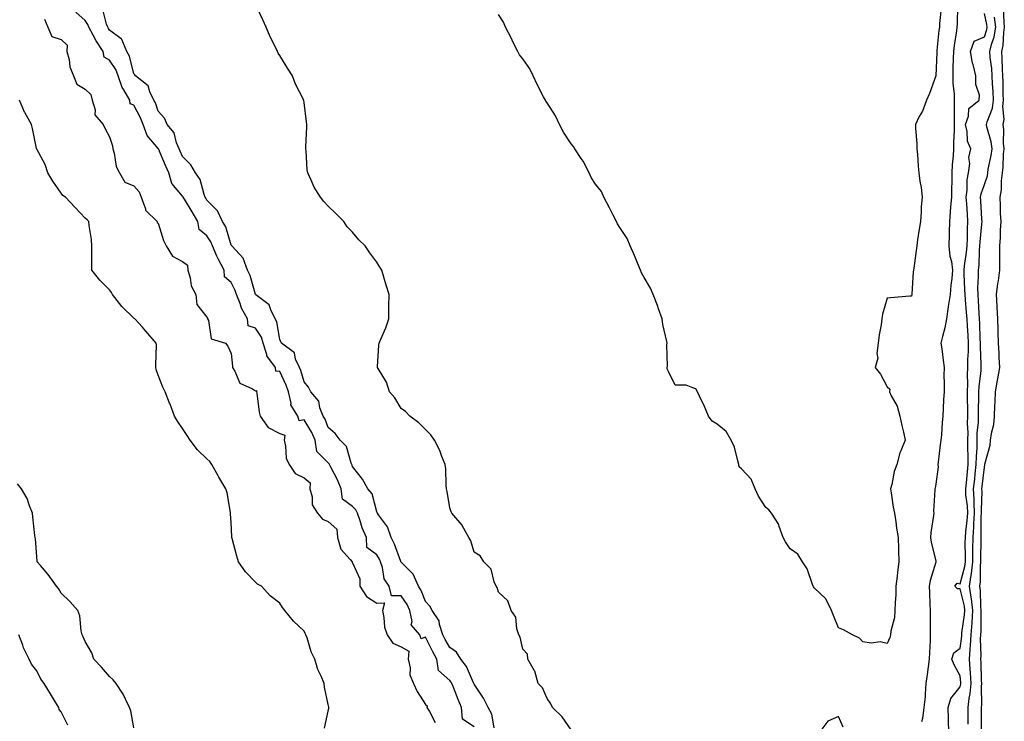
# Model space of a CAD drawing. Units: inches. Extents: x 889283 to 891923, y 7313738 to 7316378.
# Drawn here: x 890181 to 890586, y 7315486 to 7315775 of the extents above; entities that cross this region are included whole.
import ezdxf

# ---------------------------------------------------------------- set-up
doc = ezdxf.new("R2010")
doc.units = ezdxf.units.IN
doc.header["$MEASUREMENT"] = 0
doc.layers.add('Contour_88927313', color=7, linetype='Continuous', true_color=0xe7263b)

msp = doc.modelspace()

# ---------------------------------------------------------------- linework, layer by layer
at = {"layer": 'Contour_88927313'}
for points in [[(890376.29, 7315483.68, 3306), (890375.39, 7315489.25, 3306), (890373.88, 7315491.92, 3306), (890371.9, 7315495.77, 3306), (890368.05, 7315501.65, 3306), (890367.94, 7315501.92, 3306), (890367.82, 7315502.15, 3306), (890364.97, 7315508.84, 3306), (890362.63, 7315511.92, 3306), (890360.82, 7315514.69, 3306), (890358.05, 7315516.66, 3306), (890356.13, 7315520, 3306), (890355.15, 7315521.92, 3306), (890353.81, 7315526.16, 3306), (890353.72, 7315527.59, 3306), (890350.77, 7315531.92, 3306), (890349.82, 7315533.69, 3306), (890348.05, 7315535.64, 3306), (890346.28, 7315540.15, 3306), (890345.17, 7315541.92, 3306), (890342.94, 7315546.81, 3306), (890338.05, 7315551.73, 3306), (890337.97, 7315551.84, 3306), (890337.94, 7315551.92, 3306), (890337.86, 7315552.11, 3306), (890335.34, 7315559.21, 3306), (890333.94, 7315561.92, 3306), (890332.44, 7315566.31, 3306), (890328.72, 7315571.25, 3306), (890328.29, 7315571.92, 3306), (890328.22, 7315572.1, 3306), (890328.05, 7315572.43, 3306), (890326.07, 7315579.94, 3306), (890324.26, 7315581.92, 3306), (890322.08, 7315585.95, 3306), (890318.05, 7315591.1, 3306), (890317.84, 7315591.71, 3306), (890317.74, 7315591.92, 3306), (890317.47, 7315592.51, 3306), (890315.48, 7315599.36, 3306), (890312.92, 7315601.92, 3306), (890310.88, 7315604.75, 3306), (890308.05, 7315607.13, 3306), (890306.71, 7315610.59, 3306), (890305.96, 7315611.92, 3306), (890304.62, 7315615.35, 3306), (890304.17, 7315618.04, 3306), (890300.89, 7315621.92, 3306), (890299.89, 7315623.76, 3306), (890298.05, 7315626.02, 3306), (890296.72, 7315630.59, 3306), (890296.16, 7315631.92, 3306), (890294.59, 7315635.38, 3306), (890294.11, 7315637.98, 3306), (890288.8, 7315641.92, 3306), (890288.57, 7315642.44, 3306), (890288.05, 7315643.43, 3306), (890286.88, 7315650.74, 3306), (890286.23, 7315651.92, 3306), (890284.34, 7315655.63, 3306), (890283.77, 7315657.64, 3306), (890278.2, 7315661.77, 3306), (890278.05, 7315661.9, 3306), (890278.04, 7315661.91, 3306), (890278.03, 7315661.94, 3306), (890275.83, 7315669.7, 3306), (890274.83, 7315671.92, 3306), (890273.02, 7315676.89, 3306), (890271.51, 7315678.46, 3306), (890268.32, 7315681.92, 3306), (890268.22, 7315682.09, 3306), (890268.05, 7315682.27, 3306), (890265.86, 7315689.74, 3306), (890264.54, 7315691.92, 3306), (890262.51, 7315696.37, 3306), (890258.05, 7315700.75, 3306), (890257.63, 7315701.5, 3306), (890257.37, 7315701.92, 3306), (890256.9, 7315703.08, 3306), (890255.31, 7315709.18, 3306), (890253.35, 7315711.92, 3306), (890251.43, 7315715.3, 3306), (890248.05, 7315718.68, 3306), (890247.07, 7315720.94, 3306), (890246.65, 7315721.92, 3306), (890245.61, 7315724.36, 3306), (890244.63, 7315728.5, 3306), (890241.72, 7315731.92, 3306), (890240.58, 7315734.45, 3306), (890238.05, 7315737.35, 3306), (890236.88, 7315740.75, 3306), (890236.31, 7315741.92, 3306), (890234.61, 7315745.35, 3306), (890233.95, 7315747.82, 3306), (890228.68, 7315751.92, 3306), (890228.44, 7315752.32, 3306), (890228.05, 7315752.72, 3306), (890226.18, 7315760.05, 3306), (890225.13, 7315761.92, 3306), (890223.14, 7315766.83, 3306), (890223.14, 7315767.01, 3306), (890222.79, 7315767.18, 3306), (890218.05, 7315770.68, 3306), (890217.54, 7315771.41, 3306), (890217.27, 7315771.92, 3306), (890216.79, 7315773.18, 3306), (890215.25, 7315779.13, 3306)], [(890408.05, 7315482.78, 3305), (890404.24, 7315488.11, 3305), (890400.28, 7315491.92, 3305), (890399.64, 7315493.51, 3305), (890398.05, 7315495.63, 3305), (890396.21, 7315500.08, 3305), (890394.47, 7315501.92, 3305), (890393.02, 7315506.89, 3305), (890392.86, 7315507.11, 3305), (890390.14, 7315511.92, 3305), (890390.03, 7315513.9, 3305), (890388.05, 7315515.92, 3305), (890387.02, 7315520.89, 3305), (890386.47, 7315521.92, 3305), (890385.68, 7315524.29, 3305), (890385.24, 7315529.12, 3305), (890383.25, 7315531.92, 3305), (890381.96, 7315535.83, 3305), (890378.05, 7315539.48, 3305), (890377.53, 7315541.4, 3305), (890377.09, 7315541.92, 3305), (890376.34, 7315543.63, 3305), (890375.1, 7315548.97, 3305), (890372.09, 7315551.92, 3305), (890370.57, 7315554.44, 3305), (890368.05, 7315555.95, 3305), (890366.67, 7315560.54, 3305), (890365.86, 7315561.92, 3305), (890363.15, 7315566.82, 3305), (890363.08, 7315566.95, 3305), (890358.89, 7315571.92, 3305), (890358.67, 7315572.55, 3305), (890358.05, 7315574.1, 3305), (890356.96, 7315580.83, 3305), (890356.68, 7315581.92, 3305), (890356.49, 7315583.48, 3305), (890356.35, 7315590.22, 3305), (890356.07, 7315591.92, 3305), (890354.74, 7315595.23, 3305), (890353.9, 7315597.77, 3305), (890351.8, 7315601.92, 3305), (890350.24, 7315604.11, 3305), (890348.05, 7315606.42, 3305), (890345.3, 7315609.17, 3305), (890341.63, 7315611.92, 3305), (890339.84, 7315613.72, 3305), (890338.05, 7315615.06, 3305), (890335.49, 7315619.36, 3305), (890333.27, 7315621.92, 3305), (890331.93, 7315625.8, 3305), (890328.54, 7315631.43, 3305), (890328.29, 7315631.92, 3305), (890328.34, 7315632.21, 3305), (890328.83, 7315641.14, 3305), (890329, 7315641.92, 3305), (890329.61, 7315643.48, 3305), (890331.74, 7315648.22, 3305), (890332.95, 7315651.92, 3305), (890333.02, 7315656.89, 3305), (890333.02, 7315656.95, 3305), (890333.1, 7315661.92, 3305), (890331.84, 7315665.71, 3305), (890330.88, 7315669.09, 3305), (890330.01, 7315671.92, 3305), (890329.27, 7315673.14, 3305), (890328.05, 7315675.26, 3305), (890325.15, 7315679.02, 3305), (890323.16, 7315681.92, 3305), (890320.6, 7315684.47, 3305), (890318.05, 7315687.55, 3305), (890315.85, 7315689.71, 3305), (890314.4, 7315691.92, 3305), (890311.22, 7315695.08, 3305), (890308.05, 7315698.31, 3305), (890306.27, 7315700.13, 3305), (890304.82, 7315701.92, 3305), (890302.28, 7315706.15, 3305), (890301.03, 7315708.94, 3305), (890299.56, 7315711.92, 3305), (890299.37, 7315713.24, 3305), (890298.95, 7315721.02, 3305), (890298.84, 7315721.92, 3305), (890298.84, 7315722.71, 3305), (890299.17, 7315730.81, 3305), (890299.17, 7315731.92, 3305), (890299.07, 7315732.94, 3305), (890298.05, 7315740.98, 3305), (890297.92, 7315741.79, 3305), (890297.9, 7315741.92, 3305), (890297.78, 7315742.19, 3305), (890294.61, 7315748.48, 3305), (890293.27, 7315751.92, 3305), (890291.25, 7315755.12, 3305), (890288.05, 7315760.26, 3305), (890287.36, 7315761.23, 3305), (890287.11, 7315761.92, 3305), (890286.27, 7315763.71, 3305), (890284.07, 7315767.94, 3305), (890282.46, 7315771.92, 3305), (890281.05, 7315774.92, 3305), (890278.05, 7315781.38, 3305)], [(890560.24, 7315779.73, 3304), (890559.61, 7315773.49, 3304), (890559.52, 7315771.92, 3304), (890559.35, 7315770.62, 3304), (890558.47, 7315762.34, 3304), (890558.42, 7315761.92, 3304), (890558.41, 7315761.56, 3304), (890558.05, 7315751.92, 3304), (890558.05, 7315751.91, 3304), (890555.4, 7315744.57, 3304), (890554.23, 7315741.92, 3304), (890552.55, 7315737.41, 3304), (890551.24, 7315735.11, 3304), (890549.65, 7315731.92, 3304), (890549.75, 7315730.22, 3304), (890550.17, 7315724.04, 3304), (890550.3, 7315721.92, 3304), (890550.49, 7315719.48, 3304), (890550.81, 7315714.68, 3304), (890551.03, 7315711.92, 3304), (890551.48, 7315708.49, 3304), (890552.03, 7315705.9, 3304), (890552.47, 7315701.92, 3304), (890552.01, 7315697.96, 3304), (890552.04, 7315695.91, 3304), (890551.68, 7315691.92, 3304), (890551.21, 7315688.76, 3304), (890550.55, 7315684.42, 3304), (890550.18, 7315681.92, 3304), (890550.02, 7315679.96, 3304), (890548.95, 7315672.81, 3304), (890548.86, 7315671.92, 3304), (890548.78, 7315671.2, 3304), (890548.14, 7315662.01, 3304), (890548.13, 7315661.92, 3304), (890548.12, 7315661.85, 3304), (890548.05, 7315661.29, 3304), (890547.37, 7315661.25, 3304), (890539.41, 7315660.56, 3304), (890538.05, 7315660.46, 3304), (890536.16, 7315653.81, 3304), (890535.89, 7315651.92, 3304), (890535.57, 7315649.44, 3304), (890534.69, 7315645.28, 3304), (890534.34, 7315641.92, 3304), (890533.8, 7315637.67, 3304), (890534.19, 7315635.78, 3304), (890533.06, 7315631.92, 3304), (890535.32, 7315629.19, 3304), (890538.05, 7315623.86, 3304), (890539.1, 7315622.97, 3304), (890538.96, 7315621.92, 3304), (890539.7, 7315620.27, 3304), (890542.16, 7315616.03, 3304), (890543.28, 7315611.92, 3304), (890544.07, 7315607.95, 3304), (890544.71, 7315605.26, 3304), (890545.41, 7315601.92, 3304), (890543.69, 7315597.55, 3304), (890543.26, 7315596.71, 3304), (890541.98, 7315591.92, 3304), (890540.93, 7315589.04, 3304), (890539.93, 7315583.8, 3304), (890539.4, 7315581.92, 3304), (890539.7, 7315580.27, 3304), (890540.53, 7315574.4, 3304), (890541.01, 7315571.92, 3304), (890541.58, 7315568.39, 3304), (890541.92, 7315565.79, 3304), (890542.58, 7315561.92, 3304), (890542.7, 7315557.27, 3304), (890542.69, 7315556.56, 3304), (890542.82, 7315551.92, 3304), (890542.24, 7315547.73, 3304), (890542.14, 7315546.01, 3304), (890541.65, 7315541.92, 3304), (890541.59, 7315538.38, 3304), (890541.28, 7315535.15, 3304), (890541.22, 7315531.92, 3304), (890540.99, 7315528.98, 3304), (890539.57, 7315523.44, 3304), (890539.41, 7315521.92, 3304), (890539.17, 7315520.8, 3304), (890538.05, 7315518.33, 3304), (890535.2, 7315519.06, 3304), (890531.45, 7315518.52, 3304), (890528.05, 7315518.97, 3304), (890526.7, 7315520.57, 3304), (890523.82, 7315521.92, 3304), (890520.09, 7315523.96, 3304), (890518.05, 7315524.73, 3304), (890516.01, 7315529.88, 3304), (890515.11, 7315531.92, 3304), (890512.84, 7315536.71, 3304), (890508.05, 7315541.19, 3304), (890507.76, 7315541.63, 3304), (890507.64, 7315541.92, 3304), (890507.32, 7315542.66, 3304), (890505.13, 7315549.01, 3304), (890503.22, 7315551.92, 3304), (890501.23, 7315555.1, 3304), (890498.05, 7315557.33, 3304), (890496.25, 7315560.12, 3304), (890495.27, 7315561.92, 3304), (890493.57, 7315566.4, 3304), (890493.38, 7315567.25, 3304), (890490.38, 7315571.92, 3304), (890489.4, 7315573.27, 3304), (890488.05, 7315574.34, 3304), (890485.13, 7315579, 3304), (890483.75, 7315581.92, 3304), (890482.03, 7315585.9, 3304), (890478.05, 7315590.18, 3304), (890477.17, 7315591.04, 3304), (890477.05, 7315591.92, 3304), (890476.51, 7315593.46, 3304), (890475.24, 7315599.11, 3304), (890473.78, 7315601.92, 3304), (890471.73, 7315605.6, 3304), (890468.05, 7315608.56, 3304), (890465.95, 7315609.82, 3304), (890464.48, 7315611.92, 3304), (890462.58, 7315616.46, 3304), (890461.64, 7315618.33, 3304), (890459.94, 7315621.92, 3304), (890459.24, 7315623.11, 3304), (890458.05, 7315623.51, 3304), (890455.37, 7315624.6, 3304), (890450.75, 7315624.62, 3304), (890448.05, 7315630.27, 3304), (890447.49, 7315631.36, 3304), (890447.47, 7315631.92, 3304), (890447.6, 7315632.37, 3304), (890447.36, 7315641.24, 3304), (890447.49, 7315641.92, 3304), (890447.37, 7315642.6, 3304), (890445.71, 7315649.58, 3304), (890445.38, 7315651.92, 3304), (890443.97, 7315656, 3304), (890443.53, 7315657.4, 3304), (890441.79, 7315661.92, 3304), (890440.69, 7315664.56, 3304), (890438.05, 7315668.97, 3304), (890436.97, 7315670.84, 3304), (890436.56, 7315671.92, 3304), (890435.45, 7315674.52, 3304), (890434.04, 7315677.91, 3304), (890432.27, 7315681.92, 3304), (890431.06, 7315684.93, 3304), (890428.05, 7315689.43, 3304), (890427.09, 7315690.96, 3304), (890426.65, 7315691.92, 3304), (890425.11, 7315694.85, 3304), (890423.7, 7315697.57, 3304), (890421.39, 7315701.92, 3304), (890420.41, 7315704.27, 3304), (890418.05, 7315707.29, 3304), (890416.17, 7315710.04, 3304), (890415.34, 7315711.92, 3304), (890412.87, 7315716.74, 3304), (890412.09, 7315717.88, 3304), (890409.5, 7315721.92, 3304), (890409.01, 7315722.88, 3304), (890408.05, 7315723.91, 3304), (890404.84, 7315728.71, 3304), (890403.24, 7315731.92, 3304), (890401.55, 7315735.43, 3304), (890398.05, 7315740.8, 3304), (890397.56, 7315741.43, 3304), (890397.37, 7315741.92, 3304), (890396.67, 7315743.3, 3304), (890394.2, 7315748.07, 3304), (890392.31, 7315751.92, 3304), (890390.92, 7315754.79, 3304), (890388.05, 7315758.86, 3304), (890386.71, 7315760.58, 3304), (890386.08, 7315761.92, 3304), (890384.05, 7315765.92, 3304), (890383.38, 7315767.25, 3304), (890380.93, 7315771.92, 3304), (890380.1, 7315773.97, 3304), (890378.05, 7315777.1, 3304)], [(890566.97, 7315780.84, 3305), (890566.84, 7315773.13, 3305), (890566.76, 7315771.92, 3305), (890566.57, 7315770.44, 3305), (890565.65, 7315764.32, 3305), (890565.35, 7315761.92, 3305), (890565.25, 7315759.12, 3305), (890565.1, 7315754.87, 3305), (890564.99, 7315751.92, 3305), (890565.01, 7315748.87, 3305), (890565.65, 7315744.32, 3305), (890565.65, 7315741.92, 3305), (890565.56, 7315739.43, 3305), (890565.67, 7315734.3, 3305), (890565.57, 7315731.92, 3305), (890565.54, 7315729.41, 3305), (890565.33, 7315724.64, 3305), (890565.3, 7315721.92, 3305), (890565.17, 7315719.04, 3305), (890564.75, 7315715.22, 3305), (890564.61, 7315711.92, 3305), (890564.59, 7315708.46, 3305), (890564.51, 7315705.46, 3305), (890564.49, 7315701.92, 3305), (890564.15, 7315698.02, 3305), (890563.97, 7315696, 3305), (890563.62, 7315691.92, 3305), (890563.52, 7315687.39, 3305), (890563.53, 7315686.44, 3305), (890563.41, 7315681.92, 3305), (890563.87, 7315677.74, 3305), (890564.45, 7315675.52, 3305), (890564.96, 7315671.92, 3305), (890564.61, 7315668.48, 3305), (890564.27, 7315665.7, 3305), (890563.9, 7315661.92, 3305), (890563.16, 7315657.03, 3305), (890563.13, 7315656.84, 3305), (890562.44, 7315651.92, 3305), (890561.7, 7315648.27, 3305), (890560.75, 7315644.63, 3305), (890560.15, 7315641.92, 3305), (890560.47, 7315639.5, 3305), (890561.04, 7315634.91, 3305), (890561.45, 7315631.92, 3305), (890561.37, 7315628.6, 3305), (890561.49, 7315625.37, 3305), (890561.43, 7315621.92, 3305), (890561.27, 7315618.7, 3305), (890561.09, 7315614.96, 3305), (890560.94, 7315611.92, 3305), (890560.7, 7315609.27, 3305), (890560.35, 7315604.22, 3305), (890560.15, 7315601.92, 3305), (890559.89, 7315600.08, 3305), (890559, 7315592.88, 3305), (890558.87, 7315591.92, 3305), (890558.95, 7315591.02, 3305), (890558.05, 7315583.92, 3305), (890557.75, 7315582.22, 3305), (890557.67, 7315581.92, 3305), (890557.69, 7315581.56, 3305), (890557.14, 7315572.83, 3305), (890557.18, 7315571.92, 3305), (890557.15, 7315571.02, 3305), (890555.97, 7315564.01, 3305), (890555.91, 7315561.92, 3305), (890556.14, 7315560.01, 3305), (890558.05, 7315552.13, 3305), (890558.11, 7315551.98, 3305), (890558.12, 7315551.92, 3305), (890558.15, 7315551.81, 3305), (890558.05, 7315551.74, 3305), (890555.78, 7315544.19, 3305), (890555.37, 7315541.92, 3305), (890555.44, 7315539.31, 3305), (890555.6, 7315534.37, 3305), (890555.67, 7315531.92, 3305), (890555.7, 7315529.57, 3305), (890555.71, 7315524.26, 3305), (890555.74, 7315521.92, 3305), (890555.66, 7315519.53, 3305), (890555.39, 7315514.58, 3305), (890555.3, 7315511.92, 3305), (890554.88, 7315508.75, 3305), (890554.44, 7315505.53, 3305), (890553.96, 7315501.92, 3305), (890553.6, 7315497.47, 3305), (890553.61, 7315496.36, 3305), (890553.18, 7315491.92, 3305), (890552.54, 7315487.43, 3305), (890552.17, 7315486.04, 3305)], [(890585.76, 7315779.63, 3303), (890585.98, 7315773.99, 3303), (890586.24, 7315771.92, 3303), (890585.86, 7315769.73, 3303), (890585.6, 7315764.37, 3303), (890585.03, 7315761.92, 3303), (890585.25, 7315759.12, 3303), (890585.34, 7315754.63, 3303), (890585.54, 7315751.92, 3303), (890585.63, 7315749.5, 3303), (890585.66, 7315744.31, 3303), (890585.75, 7315741.92, 3303), (890585.45, 7315739.32, 3303), (890586.02, 7315733.95, 3303), (890585.62, 7315731.92, 3303), (890585.95, 7315729.82, 3303), (890585.79, 7315724.19, 3303), (890586.04, 7315721.92, 3303), (890585.79, 7315719.66, 3303), (890585.64, 7315714.33, 3303), (890585.32, 7315711.92, 3303), (890584.88, 7315708.75, 3303), (890584.97, 7315705, 3303), (890584.35, 7315701.92, 3303), (890584.53, 7315698.4, 3303), (890584.59, 7315695.39, 3303), (890584.75, 7315691.92, 3303), (890584.51, 7315688.38, 3303), (890584.53, 7315685.44, 3303), (890584.25, 7315681.92, 3303), (890584.21, 7315678.08, 3303), (890584.31, 7315675.67, 3303), (890584.26, 7315671.92, 3303), (890583.68, 7315667.55, 3303), (890583.5, 7315666.47, 3303), (890582.95, 7315661.92, 3303), (890583.2, 7315657.08, 3303), (890583.21, 7315656.76, 3303), (890583.44, 7315651.92, 3303), (890583.57, 7315647.45, 3303), (890583.59, 7315646.38, 3303), (890583.72, 7315641.92, 3303), (890583.95, 7315637.82, 3303), (890583.99, 7315635.98, 3303), (890584.2, 7315631.92, 3303), (890583.4, 7315627.27, 3303), (890583.32, 7315626.66, 3303), (890582.42, 7315621.92, 3303), (890582.28, 7315617.7, 3303), (890582.22, 7315616.09, 3303), (890582.08, 7315611.92, 3303), (890581.72, 7315608.25, 3303), (890580.83, 7315604.7, 3303), (890580.48, 7315601.92, 3303), (890580.23, 7315599.74, 3303), (890578.05, 7315591.92, 3303), (890577, 7315582.97, 3303), (890576.88, 7315581.92, 3303), (890576.94, 7315580.81, 3303), (890576.67, 7315573.3, 3303), (890576.73, 7315571.92, 3303), (890576.64, 7315570.51, 3303), (890576.62, 7315563.36, 3303), (890576.51, 7315561.92, 3303), (890576.51, 7315560.38, 3303), (890576.49, 7315553.48, 3303), (890576.49, 7315551.92, 3303), (890576.28, 7315550.15, 3303), (890576.33, 7315543.64, 3303), (890576.07, 7315541.92, 3303), (890576.32, 7315540.19, 3303), (890576.43, 7315533.54, 3303), (890576.62, 7315531.92, 3303), (890576.52, 7315530.39, 3303), (890576.55, 7315523.41, 3303), (890576.44, 7315521.92, 3303), (890576.36, 7315520.23, 3303), (890576.55, 7315513.41, 3303), (890576.47, 7315511.92, 3303), (890576.56, 7315510.43, 3303), (890576.75, 7315503.22, 3303), (890576.82, 7315501.92, 3303), (890576.7, 7315500.58, 3303), (890576.88, 7315493.09, 3303), (890576.76, 7315491.92, 3303), (890576.75, 7315490.62, 3303), (890576.72, 7315483.25, 3303)], [(890191.28, 7315775.16, 3307), (890192.66, 7315771.92, 3307), (890194.22, 7315768.09, 3307), (890198.05, 7315766.85, 3307), (890200.58, 7315764.45, 3307), (890200.49, 7315761.92, 3307), (890201.36, 7315758.61, 3307), (890201.72, 7315755.59, 3307), (890203.13, 7315751.92, 3307), (890204.55, 7315748.42, 3307), (890208.05, 7315746.38, 3307), (890210.36, 7315744.23, 3307), (890210.9, 7315741.92, 3307), (890212.09, 7315737.88, 3307), (890211.98, 7315735.85, 3307), (890215.37, 7315731.92, 3307), (890216.21, 7315730.08, 3307), (890218.05, 7315726.73, 3307), (890219.22, 7315723.09, 3307), (890219.31, 7315721.92, 3307), (890219.89, 7315720.07, 3307), (890220.69, 7315714.56, 3307), (890222.1, 7315711.92, 3307), (890224.26, 7315708.13, 3307), (890228.05, 7315706.6, 3307), (890230.25, 7315704.12, 3307), (890230.99, 7315701.92, 3307), (890232.76, 7315697.2, 3307), (890232.81, 7315696.69, 3307), (890237.57, 7315691.92, 3307), (890237.68, 7315691.55, 3307), (890238.05, 7315691.26, 3307), (890240.21, 7315684.08, 3307), (890241.29, 7315681.92, 3307), (890243.88, 7315677.75, 3307), (890248.05, 7315675.5, 3307), (890250.08, 7315673.95, 3307), (890250.24, 7315671.92, 3307), (890251.2, 7315668.77, 3307), (890251.63, 7315665.5, 3307), (890253.48, 7315661.92, 3307), (890253.88, 7315657.75, 3307), (890258.05, 7315652.64, 3307), (890258.37, 7315652.24, 3307), (890258.36, 7315651.92, 3307), (890258.68, 7315651.29, 3307), (890259.78, 7315643.65, 3307), (890265.79, 7315641.92, 3307), (890266.76, 7315640.63, 3307), (890268.05, 7315637.66, 3307), (890268.59, 7315632.46, 3307), (890268.61, 7315631.92, 3307), (890269.54, 7315630.43, 3307), (890271.58, 7315625.45, 3307), (890276.82, 7315623.15, 3307), (890278.05, 7315622.35, 3307), (890278.52, 7315622.39, 3307), (890278.48, 7315621.92, 3307), (890278.58, 7315621.39, 3307), (890279.65, 7315613.53, 3307), (890279.99, 7315611.92, 3307), (890283.29, 7315607.16, 3307), (890288.05, 7315604.7, 3307), (890290.2, 7315604.07, 3307), (890289.84, 7315601.92, 3307), (890290.48, 7315599.49, 3307), (890290.72, 7315594.59, 3307), (890291.99, 7315591.92, 3307), (890294.43, 7315588.3, 3307), (890298.05, 7315586.42, 3307), (890300.62, 7315584.49, 3307), (890300.38, 7315581.92, 3307), (890301.36, 7315578.61, 3307), (890301.47, 7315575.34, 3307), (890303.65, 7315571.92, 3307), (890305.64, 7315569.51, 3307), (890308.05, 7315568.53, 3307), (890311.5, 7315565.37, 3307), (890311.88, 7315561.92, 3307), (890313.26, 7315557.13, 3307), (890317.03, 7315552.94, 3307), (890317.85, 7315551.92, 3307), (890317.89, 7315551.76, 3307), (890318.05, 7315551.44, 3307), (890321.01, 7315544.88, 3307), (890321.02, 7315541.92, 3307), (890323.83, 7315537.7, 3307), (890328.05, 7315534.95, 3307), (890331.15, 7315535.02, 3307), (890330.3, 7315531.92, 3307), (890330.94, 7315529.02, 3307), (890331.14, 7315525.01, 3307), (890332.21, 7315521.92, 3307), (890334.64, 7315518.51, 3307), (890338.05, 7315516.89, 3307), (890341.25, 7315515.11, 3307), (890340.87, 7315511.92, 3307), (890341.68, 7315508.29, 3307), (890341.56, 7315505.43, 3307), (890343.13, 7315501.92, 3307), (890344.64, 7315498.51, 3307), (890348.05, 7315493.28, 3307), (890348.73, 7315492.6, 3307), (890348.6, 7315491.92, 3307), (890349.65, 7315490.32, 3307), (890351.97, 7315485.85, 3307)], [(890368.05, 7315483.98, 3307), (890363.28, 7315487.15, 3307), (890362.87, 7315491.92, 3307), (890361.46, 7315495.33, 3307), (890359.39, 7315500.58, 3307), (890358.85, 7315501.92, 3307), (890358.58, 7315502.45, 3307), (890358.05, 7315503.1, 3307), (890353.37, 7315507.25, 3307), (890352.65, 7315511.92, 3307), (890351.01, 7315514.88, 3307), (890348.05, 7315520.87, 3307), (890346.32, 7315520.19, 3307), (890345.78, 7315521.92, 3307), (890342.1, 7315525.96, 3307), (890342.54, 7315527.43, 3307), (890341.63, 7315531.92, 3307), (890340.49, 7315534.36, 3307), (890338.05, 7315537.94, 3307), (890334.11, 7315537.98, 3307), (890333.07, 7315541.92, 3307), (890331.04, 7315544.91, 3307), (890330.34, 7315549.63, 3307), (890329.54, 7315551.92, 3307), (890329.1, 7315552.97, 3307), (890328.05, 7315554.84, 3307), (890323.87, 7315557.75, 3307), (890323.82, 7315561.92, 3307), (890322.04, 7315565.91, 3307), (890321.16, 7315568.81, 3307), (890320.03, 7315571.92, 3307), (890319.41, 7315573.28, 3307), (890318.05, 7315574.72, 3307), (890313.9, 7315577.77, 3307), (890313.36, 7315581.92, 3307), (890311.85, 7315585.72, 3307), (890309.08, 7315590.89, 3307), (890308.58, 7315591.92, 3307), (890308.41, 7315592.28, 3307), (890308.05, 7315592.64, 3307), (890303.39, 7315597.26, 3307), (890302.69, 7315601.92, 3307), (890301.25, 7315605.12, 3307), (890298.05, 7315610.31, 3307), (890296.06, 7315609.93, 3307), (890295.52, 7315611.92, 3307), (890292.66, 7315616.53, 3307), (890292.75, 7315617.22, 3307), (890291.69, 7315621.92, 3307), (890290.75, 7315624.62, 3307), (890288.05, 7315630.25, 3307), (890286.47, 7315630.34, 3307), (890286.35, 7315631.92, 3307), (890282.76, 7315636.63, 3307), (890282.75, 7315637.22, 3307), (890281.3, 7315641.92, 3307), (890280.5, 7315644.37, 3307), (890278.05, 7315648.08, 3307), (890275.11, 7315648.98, 3307), (890274.85, 7315651.92, 3307), (890272.38, 7315656.25, 3307), (890271.8, 7315658.17, 3307), (890270.28, 7315661.92, 3307), (890269.7, 7315663.57, 3307), (890268.05, 7315666.8, 3307), (890265.28, 7315669.16, 3307), (890265.13, 7315671.92, 3307), (890262.66, 7315676.53, 3307), (890262.21, 7315677.76, 3307), (890260.43, 7315681.92, 3307), (890259.74, 7315683.61, 3307), (890258.05, 7315686.09, 3307), (890254.84, 7315688.71, 3307), (890254.3, 7315691.92, 3307), (890252.01, 7315695.88, 3307), (890248.87, 7315701.1, 3307), (890248.38, 7315701.92, 3307), (890248.28, 7315702.15, 3307), (890248.05, 7315702.45, 3307), (890243.67, 7315707.55, 3307), (890242.43, 7315711.92, 3307), (890241.11, 7315714.98, 3307), (890238.16, 7315721.81, 3307), (890238.11, 7315721.92, 3307), (890238.09, 7315721.96, 3307), (890238.05, 7315722.01, 3307), (890233.46, 7315727.33, 3307), (890231.91, 7315731.92, 3307), (890230.8, 7315734.67, 3307), (890228.05, 7315739.78, 3307), (890226.45, 7315740.31, 3307), (890226.42, 7315741.92, 3307), (890223.84, 7315746.13, 3307), (890223.18, 7315747.05, 3307), (890221.54, 7315751.92, 3307), (890220.58, 7315754.45, 3307), (890218.05, 7315758.38, 3307), (890215.76, 7315759.63, 3307), (890215.35, 7315761.92, 3307), (890212.46, 7315766.32, 3307), (890211.31, 7315768.66, 3307), (890209.56, 7315771.92, 3307), (890209.14, 7315773.01, 3307), (890208.05, 7315774.65, 3307), (890204.17, 7315778.04, 3307)], [(890563.39, 7315481.92, 3305), (890563.3, 7315486.68, 3305), (890563.3, 7315487.17, 3305), (890563.2, 7315491.92, 3305), (890564.28, 7315495.69, 3305), (890568.05, 7315500.48, 3305), (890568.31, 7315501.67, 3305), (890568.33, 7315501.92, 3305), (890568.31, 7315502.18, 3305), (890568.05, 7315505.03, 3305), (890565.63, 7315509.5, 3305), (890564.64, 7315511.92, 3305), (890565.45, 7315514.52, 3305), (890568.05, 7315516.46, 3305), (890568.69, 7315521.28, 3305), (890568.72, 7315521.92, 3305), (890568.78, 7315522.65, 3305), (890569.88, 7315530.09, 3305), (890570, 7315531.92, 3305), (890569.8, 7315533.67, 3305), (890568.05, 7315540.82, 3305), (890566.92, 7315540.8, 3305), (890565.85, 7315541.92, 3305), (890566.79, 7315543.18, 3305), (890568.05, 7315542.88, 3305), (890569.97, 7315550, 3305), (890570.2, 7315551.92, 3305), (890570.2, 7315554.07, 3305), (890570.19, 7315559.78, 3305), (890570.2, 7315561.92, 3305), (890570.36, 7315564.23, 3305), (890570.98, 7315568.99, 3305), (890571.17, 7315571.92, 3305), (890571.04, 7315574.91, 3305), (890570.46, 7315579.51, 3305), (890570.34, 7315581.92, 3305), (890570.62, 7315584.48, 3305), (890571.06, 7315588.91, 3305), (890571.38, 7315591.92, 3305), (890571.41, 7315595.27, 3305), (890571.19, 7315598.78, 3305), (890571.21, 7315601.92, 3305), (890571.3, 7315605.17, 3305), (890571.13, 7315608.84, 3305), (890571.22, 7315611.92, 3305), (890571.21, 7315615.08, 3305), (890571.12, 7315618.85, 3305), (890571.11, 7315621.92, 3305), (890571.26, 7315625.12, 3305), (890571.11, 7315628.86, 3305), (890571.27, 7315631.92, 3305), (890571.29, 7315635.16, 3305), (890571.51, 7315638.46, 3305), (890571.53, 7315641.92, 3305), (890571.36, 7315645.23, 3305), (890571.07, 7315648.9, 3305), (890570.91, 7315651.92, 3305), (890570.71, 7315654.58, 3305), (890570.23, 7315659.74, 3305), (890570.07, 7315661.92, 3305), (890570.05, 7315663.93, 3305), (890569.66, 7315670.31, 3305), (890569.65, 7315671.92, 3305), (890569.82, 7315673.69, 3305), (890570.66, 7315679.31, 3305), (890570.89, 7315681.92, 3305), (890571.04, 7315684.91, 3305), (890571.07, 7315688.9, 3305), (890571.23, 7315691.92, 3305), (890571.05, 7315694.92, 3305), (890570.77, 7315699.21, 3305), (890570.6, 7315701.92, 3305), (890571.01, 7315704.88, 3305), (890570.92, 7315709.04, 3305), (890571.51, 7315711.92, 3305), (890571.99, 7315715.86, 3305), (890571.66, 7315718.31, 3305), (890572.47, 7315721.92, 3305), (890571.12, 7315725, 3305), (890570.93, 7315729.04, 3305), (890570.2, 7315731.92, 3305), (890571.48, 7315735.35, 3305), (890571.57, 7315738.4, 3305), (890575.92, 7315741.92, 3305), (890575.96, 7315744.01, 3305), (890574.51, 7315748.38, 3305), (890574.53, 7315751.92, 3305), (890573.36, 7315756.61, 3305), (890573.19, 7315757.06, 3305), (890572.3, 7315761.92, 3305), (890573.81, 7315766.15, 3305), (890578.05, 7315767.99, 3305), (890579.07, 7315770.9, 3305), (890579.24, 7315771.92, 3305), (890579.11, 7315772.98, 3305), (890578.05, 7315777.55, 3305)], [(890571.32, 7315485.19, 3304), (890571.33, 7315488.63, 3304), (890571.35, 7315491.92, 3304), (890571.76, 7315495.63, 3304), (890572.22, 7315497.76, 3304), (890572.57, 7315501.92, 3304), (890572.33, 7315506.2, 3304), (890572.18, 7315507.78, 3304), (890571.93, 7315511.92, 3304), (890572.16, 7315516.03, 3304), (890572.37, 7315517.6, 3304), (890572.58, 7315521.92, 3304), (890572.96, 7315526.83, 3304), (890572.98, 7315526.99, 3304), (890573.31, 7315531.92, 3304), (890572.76, 7315536.63, 3304), (890572.57, 7315537.4, 3304), (890571.91, 7315541.92, 3304), (890572.6, 7315546.48, 3304), (890572.79, 7315547.17, 3304), (890573.34, 7315551.92, 3304), (890573.35, 7315556.62, 3304), (890573.35, 7315557.22, 3304), (890573.36, 7315561.92, 3304), (890573.67, 7315566.3, 3304), (890573.67, 7315567.54, 3304), (890573.95, 7315571.92, 3304), (890573.77, 7315576.2, 3304), (890573.82, 7315577.69, 3304), (890573.61, 7315581.92, 3304), (890574.04, 7315585.93, 3304), (890574.31, 7315588.18, 3304), (890574.72, 7315591.92, 3304), (890574.74, 7315595.23, 3304), (890575.01, 7315598.88, 3304), (890575.03, 7315601.92, 3304), (890575.11, 7315604.86, 3304), (890575.59, 7315609.45, 3304), (890575.66, 7315611.92, 3304), (890575.65, 7315614.32, 3304), (890575.75, 7315619.62, 3304), (890575.74, 7315621.92, 3304), (890575.84, 7315624.13, 3304), (890576.7, 7315630.57, 3304), (890576.77, 7315631.92, 3304), (890576.78, 7315633.19, 3304), (890576.4, 7315640.27, 3304), (890576.41, 7315641.92, 3304), (890576.32, 7315643.65, 3304), (890576.16, 7315650.03, 3304), (890576.05, 7315651.92, 3304), (890575.9, 7315654.07, 3304), (890575.6, 7315659.47, 3304), (890575.42, 7315661.92, 3304), (890575.4, 7315664.57, 3304), (890575.63, 7315669.5, 3304), (890575.61, 7315671.92, 3304), (890575.83, 7315674.14, 3304), (890576.05, 7315679.92, 3304), (890576.22, 7315681.92, 3304), (890576.31, 7315683.66, 3304), (890577.02, 7315690.89, 3304), (890577.07, 7315691.92, 3304), (890577.01, 7315692.96, 3304), (890576.58, 7315700.45, 3304), (890576.49, 7315701.92, 3304), (890576.68, 7315703.29, 3304), (890578.05, 7315707.18, 3304), (890579.28, 7315710.69, 3304), (890579.45, 7315711.92, 3304), (890579.66, 7315713.53, 3304), (890580.86, 7315719.1, 3304), (890581.18, 7315721.92, 3304), (890580.86, 7315724.73, 3304), (890579.08, 7315730.89, 3304), (890578.92, 7315731.92, 3304), (890579.13, 7315733, 3304), (890581.37, 7315738.6, 3304), (890581.76, 7315741.92, 3304), (890581.63, 7315745.5, 3304), (890581.42, 7315748.56, 3304), (890581.28, 7315751.92, 3304), (890581.07, 7315754.94, 3304), (890580.48, 7315759.49, 3304), (890580.29, 7315761.92, 3304), (890580.97, 7315764.84, 3304), (890582.05, 7315767.92, 3304), (890582.74, 7315771.92, 3304), (890582.22, 7315776.09, 3304)], [(890306.45, 7315483.52, 3307), (890308.05, 7315490.54, 3307), (890308.28, 7315491.69, 3307), (890308.31, 7315491.92, 3307), (890308.25, 7315492.12, 3307), (890308.05, 7315493.2, 3307), (890306.43, 7315500.3, 3307), (890306.35, 7315501.92, 3307), (890305.14, 7315504.83, 3307), (890303.7, 7315507.57, 3307), (890302.49, 7315511.92, 3307), (890301.05, 7315514.92, 3307), (890299.34, 7315520.63, 3307), (890298.86, 7315521.92, 3307), (890298.59, 7315522.46, 3307), (890298.05, 7315523.33, 3307), (890293.69, 7315527.56, 3307), (890290.12, 7315531.92, 3307), (890289.2, 7315533.07, 3307), (890288.05, 7315534.96, 3307), (890284.07, 7315537.94, 3307), (890280.58, 7315541.92, 3307), (890278.92, 7315542.79, 3307), (890278.05, 7315543.51, 3307), (890273.97, 7315547.84, 3307), (890271.11, 7315551.92, 3307), (890270.34, 7315554.21, 3307), (890268.47, 7315561.5, 3307), (890268.34, 7315561.92, 3307), (890268.34, 7315562.21, 3307), (890268.05, 7315568.1, 3307), (890267.85, 7315571.72, 3307), (890267.82, 7315571.92, 3307), (890267.75, 7315572.22, 3307), (890266.38, 7315580.26, 3307), (890265.89, 7315581.92, 3307), (890262.94, 7315586.81, 3307), (890262.71, 7315587.26, 3307), (890260.17, 7315591.92, 3307), (890259.33, 7315593.2, 3307), (890258.05, 7315594.34, 3307), (890254.16, 7315598.02, 3307), (890251.16, 7315601.92, 3307), (890249.99, 7315603.86, 3307), (890248.05, 7315606.82, 3307), (890245.93, 7315609.81, 3307), (890244.72, 7315611.92, 3307), (890242.91, 7315616.78, 3307), (890242.71, 7315617.26, 3307), (890240.86, 7315621.92, 3307), (890239.94, 7315623.81, 3307), (890238.05, 7315628.71, 3307), (890237.24, 7315631.11, 3307), (890237.09, 7315631.92, 3307), (890237.06, 7315632.91, 3307), (890237.29, 7315641.16, 3307), (890237.26, 7315641.92, 3307), (890232.98, 7315646.85, 3307), (890231.53, 7315648.44, 3307), (890228.36, 7315651.92, 3307), (890228.19, 7315652.06, 3307), (890228.05, 7315652.14, 3307), (890223.06, 7315656.93, 3307), (890219.29, 7315661.92, 3307), (890218.88, 7315662.75, 3307), (890218.05, 7315663.85, 3307), (890213.98, 7315667.85, 3307), (890210.78, 7315671.92, 3307), (890210.8, 7315674.67, 3307), (890210.78, 7315679.19, 3307), (890210.8, 7315681.92, 3307), (890210.64, 7315684.5, 3307), (890209.64, 7315690.33, 3307), (890209.52, 7315691.92, 3307), (890208.84, 7315692.71, 3307), (890208.05, 7315693.29, 3307), (890203.84, 7315697.71, 3307), (890199.83, 7315701.92, 3307), (890198.85, 7315702.72, 3307), (890198.05, 7315703.67, 3307), (890194.65, 7315708.52, 3307), (890192.68, 7315711.92, 3307), (890191.49, 7315715.36, 3307), (890188.05, 7315721.78, 3307), (890188, 7315721.87, 3307), (890187.97, 7315721.92, 3307), (890187.95, 7315722.02, 3307), (890186.31, 7315730.18, 3307), (890185.92, 7315731.92, 3307), (890183.19, 7315736.77, 3307), (890183.08, 7315736.95, 3307), (890180.95, 7315741.92, 3307)], [(890228.05, 7315483.63, 3308), (890226.74, 7315490.61, 3308), (890226.3, 7315491.92, 3308), (890224.55, 7315495.42, 3308), (890223.64, 7315497.51, 3308), (890220.78, 7315501.92, 3308), (890219.48, 7315503.35, 3308), (890218.05, 7315504.67, 3308), (890214.74, 7315508.61, 3308), (890211.62, 7315511.92, 3308), (890210.67, 7315514.54, 3308), (890208.05, 7315519.17, 3308), (890207.22, 7315521.09, 3308), (890206.81, 7315521.92, 3308), (890206.39, 7315523.58, 3308), (890205.85, 7315529.72, 3308), (890204.95, 7315531.92, 3308), (890201.67, 7315535.54, 3308), (890198.05, 7315538.97, 3308), (890197.01, 7315540.88, 3308), (890196.26, 7315541.92, 3308), (890192.79, 7315546.66, 3308), (890189.58, 7315550.39, 3308), (890188.28, 7315551.92, 3308), (890188.25, 7315552.12, 3308), (890188.05, 7315554.12, 3308), (890187.51, 7315561.38, 3308), (890187.38, 7315561.92, 3308), (890187.26, 7315562.71, 3308), (890186.52, 7315570.39, 3308), (890186.26, 7315571.92, 3308), (890185.02, 7315574.95, 3308), (890184.12, 7315577.99, 3308), (890181.77, 7315581.92, 3308), (890180.08, 7315583.95, 3308)], [(890200.82, 7315484.69, 3309), (890198.05, 7315490.22, 3309), (890197.33, 7315491.2, 3309), (890197.17, 7315491.92, 3309), (890195.84, 7315494.14, 3309), (890193.73, 7315497.6, 3309), (890191.16, 7315501.92, 3309), (890189.8, 7315503.67, 3309), (890188.05, 7315507.05, 3309), (890185.93, 7315509.8, 3309), (890184.99, 7315511.92, 3309), (890182.63, 7315516.5, 3309), (890182.31, 7315517.66, 3309), (890180.72, 7315521.92, 3309)], [(890519.97, 7315483.84, 3305), (890518.05, 7315488.28, 3305), (890513.61, 7315486.35, 3305), (890510.32, 7315481.92, 3305)]]:
    msp.add_polyline3d(points, dxfattribs=at)

doc.saveas('drawing.dxf')
